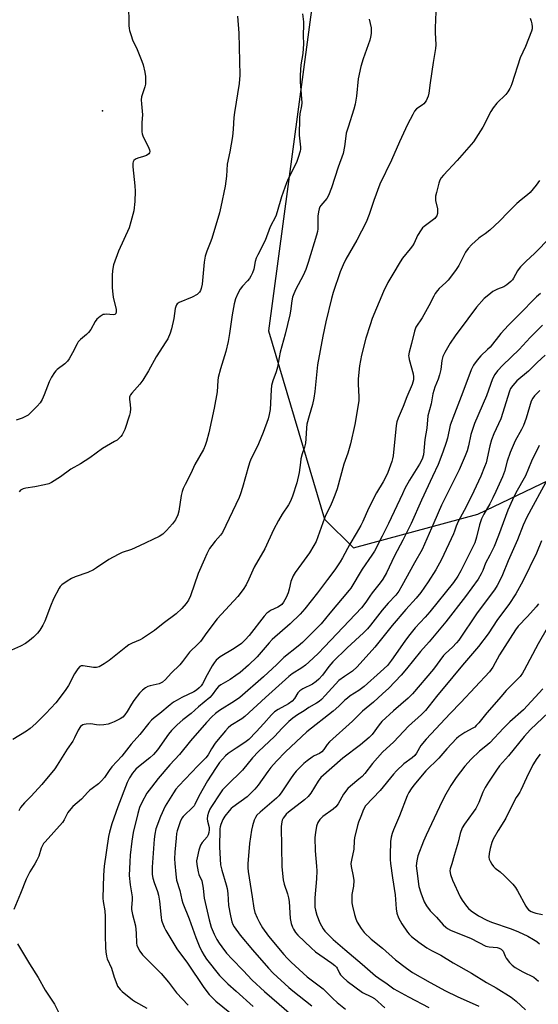
# Model space of a CAD drawing. Units: inches. Extents: x 1333762 to 1339762, y 525446 to 529446.
# Drawn here: x 1335329 to 1335530, y 527345 to 527728 of the extents above; entities that cross this region are included whole.
import ezdxf

# ---------------------------------------------------------------- set-up
doc = ezdxf.new("R2010")
doc.units = ezdxf.units.IN
doc.header["$MEASUREMENT"] = 0
for name, color, linetype in [('ELEV-Spot Elevation', 7, 'Continuous'), ('NTRL-Trees', 3, 'Continuous'), ('Undefined', 1, 'Continuous')]:
    doc.layers.add(name, color=color, linetype=linetype)

msp = doc.modelspace()

# ---------------------------------------------------------------- linework, layer by layer
at = {"layer": 'ELEV-Spot Elevation'}
msp.add_point((1335360.83, 527692.52, 465.09), dxfattribs=at)
at = {"layer": 'NTRL-Trees'}
msp.add_polyline3d([(1335849.87, 527930.47, 0), (1335783.19, 527910.69, 0), (1335749.87, 527919.89, 0), (1335718.77, 527908.43, 0), (1335643.12, 527895.59, 0), (1335593.77, 527888.8, 0), (1335567.32, 527893.74, 0), (1335541.89, 527902.78, 0), (1335507.42, 527900.52, 0), (1335481.43, 527890.35, 0), (1335465.04, 527850.23, 0), (1335452.43, 527808.32, 0), (1335425.39, 527606.93, 0), (1335447.28, 527533.77, 0), (1335458.46, 527522.59, 0), (1335506.9, 527535.63, 0), (1335596.32, 527578.48, 0), (1335626.37, 527594.27, 0), (1335659.43, 527626.45, 0), (1335704.07, 527651.31, 0), (1335765.37, 527662.64, 0), (1335825.01, 527667.13, 0), (1335842.96, 527682.79, 0), (1335852.7, 527702.17, 0)], dxfattribs=at)
at = {"layer": 'Undefined'}
for points, elevation in [([(1335370.95, 527734.17), (1335371.15, 527725.73), (1335371.23, 527724.57), (1335371.38, 527723.72), (1335371.94, 527721.77), (1335372.51, 527720.13), (1335374.27, 527716.39), (1335376.17, 527711.83), (1335376.62, 527710.43), (1335377.32, 527707.53), (1335377.59, 527705.78), (1335377.62, 527704.04), (1335377.55, 527702.89), (1335377.29, 527701.78), (1335376.25, 527698.78), (1335376.07, 527697.92), (1335375.95, 527696.74), (1335375.97, 527695.28), (1335376.47, 527691), (1335376.2, 527687.9), (1335376.14, 527684.39), (1335376.25, 527683.53), (1335376.51, 527682.73), (1335378.86, 527678.04), (1335379.14, 527677.36), (1335379.23, 527676.69), (1335379.13, 527676.22), (1335378.86, 527675.81), (1335377.94, 527675.18), (1335376.84, 527674.71), (1335374.6, 527674.08), (1335373.62, 527673.67), (1335373.06, 527673.14), (1335372.8, 527672.67), (1335372.63, 527672.15), (1335372.6, 527670.7), (1335373.4, 527663.28), (1335373.53, 527661.24), (1335373.46, 527657.29), (1335373.01, 527653.55), (1335371.9, 527649.29), (1335371.22, 527647.04), (1335367.05, 527637.98), (1335365.13, 527632.57), (1335364.7, 527630.42), (1335364.6, 527628.47), (1335364.6, 527623.74), (1335364.67, 527622.32), (1335364.98, 527620.03), (1335366.14, 527615.19), (1335366.18, 527614.4), (1335366.02, 527613.74), (1335365.6, 527613.31), (1335365.12, 527613.19), (1335362.24, 527613.39), (1335361.67, 527613.36), (1335361.15, 527613.24), (1335359.96, 527612.58), (1335358.7, 527611.51), (1335358.02, 527610.56), (1335356.27, 527607.48), (1335355.45, 527606.28), (1335354.6, 527605.46), (1335352.27, 527603.58), (1335351.39, 527602.62), (1335350.94, 527601.86), (1335349.23, 527598.37), (1335347.9, 527596.08), (1335347.24, 527595.12), (1335346.2, 527594.14), (1335343.23, 527591.9), (1335342.65, 527591.36), (1335342.11, 527590.7), (1335341.04, 527588.92), (1335340.06, 527587.07), (1335338.18, 527582.11), (1335337.31, 527580.22), (1335336.6, 527578.94), (1335335.48, 527577.61), (1335331.88, 527574.2), (1335330.9, 527573.58), (1335329.53, 527573), (1335327.27, 527572.2)], 464), ([(1335438.69, 527730.27), (1335439.06, 527727.14), (1335439.12, 527726.01), (1335438.97, 527721.84), (1335439.01, 527718.45), (1335438.95, 527716.73), (1335438.77, 527714.74), (1335438, 527710.38), (1335437.73, 527706.42), (1335437.8, 527703.82), (1335438.37, 527695.66), (1335438.25, 527694.43), (1335437.58, 527691.39), (1335437.45, 527689.7), (1335437.42, 527683.03), (1335437.89, 527678.32), (1335437.87, 527677.56), (1335437.73, 527676.75), (1335437.03, 527674.3), (1335436.35, 527672.42), (1335433.19, 527666.33), (1335432.42, 527664.56), (1335430.47, 527659.05), (1335428.81, 527653.21), (1335428.27, 527651.6), (1335426.13, 527647.38), (1335424.2, 527642.03), (1335421.23, 527636.53), (1335420.61, 527635.21), (1335420.23, 527633.91), (1335419.71, 527630.9), (1335419.22, 527629.55), (1335418.59, 527628.25), (1335417.99, 527627.26), (1335417.27, 527626.4), (1335415.3, 527624.36), (1335414.42, 527623.18), (1335413.46, 527621.46), (1335412.54, 527619.35), (1335412.02, 527617.39), (1335411.25, 527613.12), (1335410.25, 527605.92), (1335409.72, 527602.82), (1335408.85, 527598.93), (1335406.81, 527592.18), (1335405.88, 527588.74), (1335405.72, 527587.59), (1335405.4, 527583.25), (1335404.3, 527576.94), (1335402.18, 527567.35), (1335401.33, 527563.91), (1335400.84, 527562.36), (1335400.16, 527560.86), (1335396.81, 527554.96), (1335395.26, 527551.47), (1335392.96, 527547.21), (1335392.19, 527545.61), (1335391.84, 527544.54), (1335391.49, 527542.89), (1335390.57, 527536.83), (1335390.13, 527535.42), (1335389.29, 527533.52), (1335388.14, 527531.94), (1335385.73, 527529.25), (1335384.27, 527527.94), (1335382.84, 527526.96), (1335375.26, 527523.3), (1335372.08, 527521.97), (1335368.52, 527520.7), (1335366.92, 527519.98), (1335363.29, 527518.07), (1335358.55, 527514.75), (1335357.35, 527514.01), (1335355.12, 527512.95), (1335350.17, 527511.25), (1335348.83, 527510.7), (1335347.11, 527509.66), (1335345.01, 527508.16), (1335344.42, 527507.55), (1335343.94, 527506.84), (1335341.75, 527502.76), (1335340.57, 527499.85), (1335338.44, 527494.09), (1335337.68, 527492.53), (1335336.44, 527490.55), (1335335.57, 527489.39), (1335333.96, 527487.8), (1335332.48, 527486.54), (1335330.91, 527485.43), (1335328.97, 527484.3), (1335325.48, 527482.76)], 460), ([(1335490.57, 527731.05), (1335490.29, 527724.72), (1335490.3, 527722.96), (1335490.51, 527718.19), (1335490.49, 527716.73), (1335489.55, 527711.27), (1335488.32, 527703.33), (1335487.81, 527699.32), (1335487.58, 527698.21), (1335486.75, 527696.37), (1335485.93, 527695.22), (1335485.27, 527694.68), (1335483.07, 527693.22), (1335482.29, 527692.37), (1335481.55, 527691.11), (1335479.5, 527687.14), (1335476.42, 527680.49), (1335473.31, 527673.37), (1335468.77, 527664.03), (1335466.42, 527657.67), (1335464.64, 527652.23), (1335463.48, 527649.17), (1335459.83, 527642.25), (1335455.5, 527634.78), (1335454.51, 527632.65), (1335453.38, 527629.94), (1335450.66, 527621.85), (1335449.95, 527619.53), (1335447.8, 527610.47), (1335446.6, 527604.84), (1335444.55, 527593.72), (1335443.43, 527583.32), (1335443.06, 527580.76), (1335442.52, 527578.29), (1335441.21, 527573.86), (1335440.41, 527570.68), (1335440.24, 527569.25), (1335439.97, 527564.96), (1335439.79, 527563.22), (1335439.43, 527561.67), (1335438.57, 527559.12), (1335438.07, 527557.17), (1335437.83, 527555.76), (1335437.41, 527551.81), (1335436.46, 527547.88), (1335434.79, 527542.61), (1335434.03, 527540.71), (1335433.18, 527539.24), (1335430.74, 527535.72), (1335429.28, 527533.21), (1335427.38, 527529.52), (1335423.96, 527522.24), (1335419.81, 527515.06), (1335417.77, 527510.35), (1335416.69, 527508.2), (1335415.54, 527506.4), (1335413.53, 527503.67), (1335405.49, 527494.99), (1335401.41, 527489.59), (1335399.04, 527486.2), (1335398.09, 527485.18), (1335394.71, 527481.97), (1335392, 527478.4), (1335390.91, 527477.11), (1335387.51, 527473.83), (1335385.3, 527471.33), (1335384.17, 527470.38), (1335383.42, 527469.93), (1335382.88, 527469.72), (1335379.4, 527468.93), (1335378.43, 527468.61), (1335377.53, 527468.12), (1335376.47, 527467.25), (1335375.27, 527466.02), (1335373.04, 527463.25), (1335372.11, 527461.81), (1335370.49, 527458.98), (1335369.49, 527457.59), (1335368.73, 527456.77), (1335367.78, 527456.14), (1335365.43, 527454.95), (1335364.11, 527454.35), (1335363.03, 527454.02), (1335361.37, 527453.75), (1335359.71, 527453.61), (1335358.56, 527453.71), (1335356.24, 527454.09), (1335354.49, 527454.06), (1335353.65, 527453.93), (1335353.14, 527453.75), (1335352.33, 527453.08), (1335351.35, 527451.7), (1335349.99, 527448.71), (1335349.31, 527447.41), (1335347.03, 527444.23), (1335343.21, 527438.04), (1335342.29, 527436.7), (1335337.24, 527430.58), (1335333.05, 527425.96), (1335330.48, 527423.45), (1335328.97, 527421.56), (1335328.24, 527420.26)], 456), ([(1335464.66, 527728.1), (1335465.38, 527724.75), (1335465.44, 527723.91), (1335465.33, 527722.52), (1335465.11, 527721.13), (1335464.82, 527720.01), (1335462.27, 527712.73), (1335461.33, 527709.68), (1335460.37, 527704.88), (1335459.72, 527698.21), (1335459.2, 527695.15), (1335458.71, 527693.2), (1335456.43, 527686.19), (1335455.72, 527683.76), (1335455.51, 527682.64), (1335455.07, 527678.63), (1335454.5, 527675.91), (1335452.54, 527670.64), (1335449.91, 527662.6), (1335448.8, 527659.63), (1335448.08, 527658.39), (1335445.79, 527655.67), (1335445.48, 527655.17), (1335445.14, 527654.36), (1335444.88, 527653.26), (1335444.69, 527651.59), (1335444.69, 527646.6), (1335444.54, 527645.54), (1335444.16, 527644.17), (1335440.9, 527633.53), (1335439.92, 527630.84), (1335438.89, 527628.46), (1335436.08, 527623.2), (1335435.28, 527621.38), (1335434.81, 527620.02), (1335434.52, 527618.66), (1335433.97, 527614.61), (1335433.7, 527613.17), (1335431.97, 527605.71), (1335430.02, 527598.61), (1335429.59, 527596.56), (1335428.97, 527592.84), (1335428.45, 527591.02), (1335427.15, 527587.57), (1335426.66, 527585.68), (1335426.45, 527583.96), (1335426.05, 527576.39), (1335425.71, 527574.44), (1335425.25, 527572.76), (1335423.38, 527567.42), (1335421.58, 527562.98), (1335420.79, 527561.27), (1335418.71, 527557.31), (1335418.13, 527555.96), (1335417.6, 527554.29), (1335415.37, 527546.09), (1335414.6, 527543.63), (1335414.01, 527542.14), (1335407.6, 527528.6), (1335406.82, 527527.45), (1335404.63, 527525.13), (1335403.34, 527523.5), (1335402.52, 527522.28), (1335401.44, 527520.26), (1335400.47, 527518.18), (1335398.11, 527512.59), (1335395.14, 527503.9), (1335394.29, 527502.23), (1335393.35, 527500.87), (1335391.72, 527498.98), (1335389.52, 527496.93), (1335384.42, 527493.1), (1335381.05, 527490.47), (1335376.46, 527487.26), (1335375.48, 527486.79), (1335372.36, 527485.52), (1335371.07, 527484.84), (1335369.87, 527483.95), (1335363.43, 527478.75), (1335361.49, 527477.46), (1335359.49, 527476.36), (1335358.46, 527476), (1335357.32, 527476.05), (1335353.37, 527476.74), (1335352.6, 527476.71), (1335351.96, 527476.37), (1335351.24, 527475.54), (1335349.95, 527473.6), (1335347.55, 527469.05), (1335346.28, 527467.14), (1335342.74, 527462.32), (1335338.85, 527458.1), (1335334.9, 527454.24), (1335332.75, 527452.34), (1335331.28, 527451.33), (1335325.93, 527448.04)], 458), ([(1335527.21, 527728.5), (1335527.7, 527727.42), (1335527.97, 527726.31), (1335528.06, 527725.17), (1335528.02, 527724.33), (1335527.81, 527723.5), (1335525.4, 527717.56), (1335523.43, 527713.04), (1335520.12, 527702.95), (1335519.71, 527701.91), (1335519.3, 527701.12), (1335518.52, 527699.85), (1335517.82, 527698.9), (1335514.31, 527695.51), (1335512.88, 527693.69), (1335511.96, 527692.19), (1335508.88, 527686.1), (1335505.16, 527680.4), (1335498.82, 527673.18), (1335493.49, 527667.54), (1335492.63, 527666.41), (1335492.12, 527665.48), (1335491.72, 527664.42), (1335490.76, 527660.76), (1335490.47, 527659.34), (1335490.47, 527657.59), (1335491.15, 527654.4), (1335491.26, 527653.61), (1335491.23, 527652.63), (1335490.89, 527651.65), (1335490.48, 527651), (1335490.11, 527650.61), (1335486.02, 527647.5), (1335485.38, 527646.94), (1335484.83, 527646.28), (1335483.47, 527643.98), (1335482.12, 527641.09), (1335481.47, 527639.94), (1335480.63, 527638.82), (1335477.59, 527635.2), (1335476.62, 527633.77), (1335473.83, 527628.93), (1335471.83, 527625.7), (1335470.21, 527622.26), (1335465.84, 527611.73), (1335464.97, 527609.33), (1335463.37, 527604.16), (1335461.69, 527597.53), (1335460.86, 527593.36), (1335460.31, 527588.24), (1335460.33, 527586.24), (1335460.64, 527581.29), (1335460.61, 527579.7), (1335459.1, 527570.57), (1335457.38, 527562.95), (1335456.31, 527559.43), (1335454.8, 527555.09), (1335452.14, 527545.52), (1335451.31, 527543.09), (1335450.22, 527540.48), (1335449.4, 527538.68), (1335447.74, 527535.4), (1335447.2, 527534.14), (1335443.97, 527525.03), (1335443.13, 527523.46), (1335441.44, 527520.66), (1335438.22, 527516.37), (1335435.85, 527512.98), (1335435.08, 527511.74), (1335434.19, 527509.43), (1335433.47, 527506.45), (1335433.07, 527505.13), (1335432.26, 527503.27), (1335431.33, 527501.47), (1335430.63, 527500.57), (1335429.75, 527499.84), (1335429.02, 527499.44), (1335426.19, 527498.16), (1335425.53, 527497.75), (1335424.75, 527497.11), (1335423.77, 527496), (1335417.89, 527488.54), (1335416.33, 527486.82), (1335414.89, 527485.41), (1335412.06, 527483.37), (1335406.63, 527480.16), (1335405.03, 527478.87), (1335404.27, 527477.92), (1335403.53, 527476.69), (1335401.58, 527473.17), (1335399.8, 527469.65), (1335399.24, 527468.88), (1335398.48, 527468.1), (1335397.37, 527467.2), (1335396.41, 527466.59), (1335391.66, 527464.33), (1335389.87, 527463.37), (1335388.46, 527462.5), (1335387.15, 527461.54), (1335383.15, 527458.12), (1335380.91, 527456.46), (1335379.88, 527455.58), (1335378.86, 527454.42), (1335375.41, 527449.96), (1335372.02, 527446.22), (1335368.35, 527441.61), (1335364.51, 527437.43), (1335363.44, 527436.03), (1335361.6, 527433.31), (1335360.51, 527431.97), (1335359.24, 527430.78), (1335356.79, 527429.05), (1335355.91, 527428.34), (1335355.13, 527427.57), (1335352.7, 527424.8), (1335349.32, 527421.97), (1335348.48, 527421.15), (1335347.41, 527419.6), (1335345.9, 527416.78), (1335345.27, 527415.8), (1335338.47, 527408.27), (1335337.91, 527407.58), (1335337.45, 527406.83), (1335336.98, 527405.76), (1335336, 527402.69), (1335335.35, 527401.19), (1335334.57, 527399.74), (1335332.58, 527396.61), (1335331.12, 527393.76), (1335328.95, 527388.19), (1335326.35, 527381.95)], 454), ([(1335413.37, 527729.28), (1335413.93, 527722.71), (1335414.31, 527706.38), (1335414.05, 527703.08), (1335412.19, 527691.85), (1335411.99, 527689.85), (1335411.74, 527685.43), (1335411.44, 527682.5), (1335410.35, 527676.52), (1335409.31, 527671.72), (1335409.09, 527667.07), (1335408.52, 527663.17), (1335406.93, 527655.11), (1335406.38, 527652.81), (1335403.34, 527642.82), (1335402.74, 527641.17), (1335401.39, 527637.96), (1335400.83, 527635.96), (1335400.39, 527633.62), (1335399.6, 527625.12), (1335399.29, 527623.43), (1335398.99, 527622.68), (1335398.58, 527622), (1335398.08, 527621.42), (1335397.65, 527621.08), (1335395.7, 527620.05), (1335390.62, 527617.92), (1335389.95, 527617.48), (1335389.63, 527617.09), (1335389.34, 527616.38), (1335389.15, 527615.59), (1335388.62, 527611.75), (1335387.69, 527607.74), (1335387.17, 527606.06), (1335386.24, 527603.9), (1335385.51, 527602.66), (1335381.7, 527596.83), (1335378.75, 527591.36), (1335376.54, 527587.83), (1335375.31, 527586.19), (1335372.2, 527582.76), (1335371.7, 527582.09), (1335371.45, 527581.61), (1335371.32, 527581.11), (1335371.29, 527580.31), (1335371.61, 527578.37), (1335371.68, 527576.67), (1335371.61, 527575.25), (1335371.36, 527574.13), (1335369.47, 527568.59), (1335368.91, 527567.24), (1335368.46, 527566.52), (1335367.93, 527565.86), (1335366.52, 527564.47), (1335365.56, 527563.86), (1335360.79, 527561.24), (1335355.88, 527557.57), (1335352.24, 527555.27), (1335348.58, 527553.19), (1335344.47, 527550.18), (1335340.99, 527547.92), (1335339.93, 527547.47), (1335338.25, 527547.07), (1335334.56, 527546.34), (1335330.95, 527545.83), (1335329.91, 527545.47), (1335328.97, 527544.96), (1335328.42, 527544.41)], 462), ([(1335530.92, 527665.47), (1335529.58, 527663.6), (1335527.21, 527660.71), (1335526.22, 527659.82), (1335523.76, 527657.85), (1335522.13, 527656.4), (1335518.66, 527653.09), (1335515.33, 527649.61), (1335511.57, 527646.12), (1335509.78, 527644.61), (1335507.83, 527643.42), (1335507.14, 527642.91), (1335504.55, 527640.46), (1335503.11, 527638.96), (1335502.17, 527637.49), (1335499.56, 527632.39), (1335498.25, 527630.46), (1335495.42, 527626.69), (1335494.46, 527625.71), (1335491.91, 527623.42), (1335491.17, 527622.57), (1335490.33, 527621.44), (1335489.74, 527620.45), (1335487.87, 527616.71), (1335485.29, 527611.97), (1335482.81, 527608.36), (1335482.49, 527607.62), (1335482.24, 527606.79), (1335481.13, 527601.99), (1335480.17, 527598.71), (1335479.96, 527597.27), (1335479.99, 527596.69), (1335480.15, 527595.85), (1335481.78, 527590.21), (1335481.92, 527589.05), (1335481.83, 527587.96), (1335481.3, 527586.12), (1335479.27, 527581.31), (1335477.86, 527577.49), (1335475.92, 527572.97), (1335475.43, 527571.62), (1335475.18, 527570.14), (1335473.91, 527558.38), (1335473.73, 527557.21), (1335473.43, 527556.11), (1335471.85, 527551.81), (1335470.76, 527549.41), (1335470.12, 527548.26), (1335467.42, 527543.97), (1335464.38, 527537.89), (1335462.13, 527532.86), (1335461.34, 527531.27), (1335459.62, 527528.12), (1335457.09, 527524.06), (1335454.26, 527518.69), (1335453.36, 527517.18), (1335451.29, 527513.99), (1335448.41, 527510.27), (1335444.55, 527505.06), (1335439.63, 527498.88), (1335437.72, 527496.72), (1335433.87, 527493.06), (1335426.87, 527486.95), (1335425.68, 527485.65), (1335421.05, 527480.25), (1335417.69, 527476.9), (1335414.41, 527474.15), (1335412.79, 527472.92), (1335410.57, 527471.43), (1335406.89, 527469.26), (1335405.95, 527468.61), (1335405.14, 527467.7), (1335403.53, 527465.4), (1335402.61, 527464.38), (1335398.2, 527460.77), (1335395.29, 527458.13), (1335392.14, 527455.73), (1335389.92, 527453.76), (1335387.71, 527451.49), (1335386.51, 527450.11), (1335382.22, 527444.06), (1335380.74, 527442.27), (1335379.31, 527440.96), (1335374.84, 527437.45), (1335373.81, 527436.45), (1335372.48, 527434.94), (1335371.33, 527433.17), (1335370.49, 527431.38), (1335366.79, 527421.84), (1335364.42, 527415.19), (1335363.54, 527412.04), (1335363.15, 527410.3), (1335361.48, 527398.78), (1335361.24, 527395.34), (1335360.91, 527386.32), (1335361.04, 527385.04), (1335361.69, 527381.4), (1335361.89, 527379.16), (1335361.93, 527371.83), (1335362.03, 527367.15), (1335362.17, 527365.44), (1335362.42, 527363.77), (1335362.71, 527362.7), (1335364.34, 527359.11), (1335365.41, 527355.62), (1335366.36, 527352.9), (1335366.73, 527352.12), (1335367.18, 527351.44), (1335367.71, 527350.81), (1335368.54, 527350.03), (1335372.47, 527346.82), (1335373.62, 527346.08), (1335378.05, 527343.58)], 452), ([(1335535.22, 527643.4), (1335528.96, 527637.07), (1335525.71, 527634.05), (1335523.47, 527631.84), (1335522.93, 527631.19), (1335522.31, 527630.25), (1335520.81, 527627.41), (1335520.34, 527626.78), (1335519.77, 527626.19), (1335518.15, 527624.87), (1335517, 527624.07), (1335514.52, 527623.17), (1335512.76, 527622.2), (1335511.15, 527620.97), (1335509.43, 527619.47), (1335506.43, 527616.11), (1335502.99, 527611.67), (1335498.1, 527605.01), (1335496.11, 527602.11), (1335494.05, 527598.54), (1335493.31, 527596.98), (1335492.92, 527595.47), (1335492.48, 527591.88), (1335492.02, 527589.86), (1335491.51, 527588.16), (1335490.16, 527585.06), (1335489.45, 527582.47), (1335488.72, 527578.6), (1335487.42, 527573.87), (1335487.1, 527569.13), (1335486.33, 527564.75), (1335485.73, 527558.73), (1335485.28, 527557.06), (1335484.25, 527555.06), (1335480.32, 527548.87), (1335478.54, 527545.58), (1335477.53, 527543.55), (1335472.2, 527532.03), (1335469.73, 527527.09), (1335466.63, 527521.28), (1335465.7, 527519.76), (1335461.92, 527514.29), (1335457.45, 527506.89), (1335456.86, 527506.11), (1335449.26, 527497.18), (1335445.9, 527493.05), (1335438.71, 527485.79), (1335437.03, 527484.33), (1335431.46, 527479.92), (1335428.62, 527477.19), (1335423.44, 527472.45), (1335414.33, 527464.43), (1335412.22, 527462.96), (1335406.34, 527459.37), (1335404.81, 527458.18), (1335403.39, 527456.89), (1335401.29, 527454.66), (1335395.13, 527447.5), (1335390.84, 527442.15), (1335387.1, 527438.18), (1335382.52, 527432.93), (1335379.86, 527429.53), (1335378.12, 527427.15), (1335376.13, 527423.49), (1335375.26, 527421.62), (1335374.56, 527419.25), (1335372.81, 527411.91), (1335372.2, 527408.56), (1335371.58, 527403.05), (1335371.42, 527400.42), (1335371.27, 527395.16), (1335371.63, 527391.56), (1335372.4, 527386.85), (1335372.39, 527385.69), (1335372.13, 527382.77), (1335372.14, 527381.92), (1335372.48, 527380.02), (1335373.62, 527375.53), (1335373.93, 527372.77), (1335374.1, 527368.8), (1335374.24, 527368.06), (1335374.47, 527367.38), (1335375.37, 527365.75), (1335376.42, 527364.37), (1335383.68, 527357.03), (1335386.53, 527353.65), (1335389.59, 527349.56), (1335394.2, 527344.73)], 450), ([(1335532.08, 527609.1), (1335527.32, 527604.32), (1335522.93, 527599.64), (1335516.62, 527593.59), (1335514.53, 527591.44), (1335513.47, 527589.98), (1335512.59, 527588.24), (1335510.24, 527581.62), (1335505.59, 527570.89), (1335504.14, 527566.64), (1335503.29, 527562.18), (1335502.74, 527560.23), (1335502.01, 527558.31), (1335499.64, 527552.96), (1335492.82, 527539.19), (1335489.72, 527532.34), (1335485.21, 527521.98), (1335482.2, 527516.75), (1335477.35, 527507.8), (1335476.12, 527505.69), (1335474.98, 527504.23), (1335471.97, 527501.05), (1335469.63, 527498.34), (1335465.18, 527492.53), (1335463.96, 527491.06), (1335462.37, 527489.48), (1335456.05, 527483.68), (1335450.49, 527478.27), (1335448.91, 527476.45), (1335446.49, 527473.09), (1335445.01, 527471.45), (1335443.95, 527470.54), (1335442.6, 527469.61), (1335438.78, 527467.7), (1335437.61, 527466.95), (1335436.88, 527466.14), (1335435.51, 527463.99), (1335434.64, 527462.96), (1335433.22, 527461.95), (1335429.16, 527459.75), (1335427.83, 527458.82), (1335426.65, 527457.69), (1335423.66, 527454.27), (1335420.67, 527451.03), (1335417.73, 527448.09), (1335416.25, 527446.94), (1335412.8, 527444.71), (1335409.76, 527442.58), (1335408.68, 527441.67), (1335407.51, 527440.45), (1335406.43, 527439.14), (1335404.77, 527436.75), (1335401.69, 527431.95), (1335398.28, 527426.05), (1335396.77, 527422.75), (1335396.45, 527422.19), (1335395.67, 527421.34), (1335392.82, 527418.78), (1335392.24, 527418.14), (1335391.77, 527417.45), (1335391.12, 527415.98), (1335389.91, 527412.51), (1335389.67, 527411.44), (1335389.48, 527409.7), (1335389.01, 527404.19), (1335388.92, 527401.62), (1335388.97, 527399.77), (1335389.36, 527395.67), (1335389.69, 527393.39), (1335390.97, 527389.28), (1335391.77, 527385.69), (1335392.12, 527384.42), (1335394.6, 527378.31), (1335397.14, 527371.01), (1335398.47, 527367.88), (1335399.54, 527365.65), (1335400.45, 527364.02), (1335401.36, 527362.66), (1335406.43, 527356.27), (1335409.64, 527353), (1335412.83, 527350.23), (1335419.45, 527344.18)], 446), ([(1335533.16, 527597.51), (1335529.94, 527594.59), (1335526.57, 527591.33), (1335522.12, 527587.45), (1335520.51, 527585.69), (1335519.68, 527584.55), (1335519.19, 527583.5), (1335515.81, 527572.68), (1335513.19, 527566.96), (1335512.21, 527564.59), (1335511.54, 527562.27), (1335510.1, 527555.65), (1335509.53, 527554.01), (1335508.11, 527550.49), (1335505.33, 527544.66), (1335502.3, 527538.53), (1335499.2, 527532.85), (1335498.41, 527531.03), (1335497.79, 527529.03), (1335497.38, 527527.98), (1335492.8, 527518.03), (1335490.56, 527513.97), (1335487.61, 527509.33), (1335484.73, 527505.24), (1335482.9, 527502.96), (1335478.92, 527498.56), (1335473.63, 527492.32), (1335466.83, 527483.95), (1335459.98, 527476.29), (1335458.08, 527474.58), (1335454.98, 527472.56), (1335452.87, 527470.97), (1335447.47, 527465.11), (1335446.02, 527463.64), (1335445.13, 527462.87), (1335444.15, 527462.19), (1335441.09, 527460.43), (1335439.35, 527459.24), (1335436.7, 527457.67), (1335434.91, 527456.35), (1335433.41, 527455.09), (1335430.77, 527452.51), (1335427.73, 527449.22), (1335421.57, 527443.41), (1335419.26, 527440.9), (1335415.3, 527436.14), (1335409.37, 527430.33), (1335407.56, 527428.42), (1335406.51, 527426.98), (1335403.2, 527422.04), (1335402.63, 527421.02), (1335402.1, 527419.72), (1335401.7, 527418.34), (1335401.6, 527417.18), (1335401.71, 527416.32), (1335402.3, 527413.78), (1335402.32, 527412.93), (1335402.16, 527411.84), (1335401.9, 527411), (1335401.51, 527410.22), (1335399.62, 527407.94), (1335399.01, 527406.95), (1335398.39, 527404.97), (1335397.66, 527402.07), (1335397.45, 527400.9), (1335397.5, 527399.47), (1335398.02, 527396.6), (1335398.39, 527395.51), (1335399.45, 527393.14), (1335399.82, 527391.71), (1335400.07, 527390.24), (1335400.22, 527387.48), (1335400.37, 527386.35), (1335402.35, 527377.94), (1335403.18, 527375.09), (1335404.33, 527372.39), (1335405.36, 527370.29), (1335406.25, 527368.83), (1335407.22, 527367.42), (1335409.15, 527364.96), (1335411.25, 527362.62), (1335415.58, 527358.23), (1335419.04, 527354.51), (1335423.82, 527350.01), (1335429.64, 527345.09), (1335437.53, 527338.21)], 444), ([(1335531.09, 527583.74), (1335528.9, 527581.71), (1335528.27, 527580.83), (1335527.69, 527579.58), (1335525.7, 527572.94), (1335524.66, 527570.16), (1335523.9, 527568.64), (1335521.41, 527564.16), (1335519.44, 527559.58), (1335518.38, 527556.32), (1335517.28, 527552.19), (1335516.56, 527550.2), (1335513.93, 527544.42), (1335512.77, 527542.04), (1335511.55, 527539.72), (1335509.23, 527535.72), (1335508.35, 527533.84), (1335507.52, 527531.47), (1335506.45, 527526.67), (1335505.69, 527524.51), (1335500.31, 527513.58), (1335499.15, 527511.55), (1335497.46, 527509.09), (1335488.22, 527497.74), (1335486.41, 527495.63), (1335482.56, 527491.43), (1335479.92, 527488.22), (1335478.5, 527486.34), (1335473.37, 527478.92), (1335471.7, 527476.88), (1335469.04, 527474.34), (1335462.71, 527468.66), (1335460.58, 527467.09), (1335457.25, 527464.98), (1335456.15, 527464.18), (1335455.13, 527463.31), (1335452.82, 527461.03), (1335450.65, 527459.05), (1335440.38, 527451.05), (1335432.04, 527443.19), (1335428.51, 527439.57), (1335426.4, 527437.16), (1335425.19, 527435.59), (1335421.48, 527430.3), (1335420.15, 527428.77), (1335417.09, 527425.73), (1335411.56, 527421.71), (1335410.92, 527421.16), (1335410.12, 527420.29), (1335408.45, 527418.19), (1335407.68, 527416.94), (1335406.89, 527415.02), (1335406.66, 527414.08), (1335406.56, 527413.27), (1335406.4, 527406.22), (1335406.78, 527399.36), (1335407.26, 527397.23), (1335409.02, 527391.58), (1335409.39, 527390.14), (1335409.6, 527388.18), (1335409.83, 527383.51), (1335410.62, 527379.42), (1335411.2, 527377.15), (1335411.59, 527376.16), (1335412.08, 527375.2), (1335414.41, 527371.94), (1335419.19, 527366.25), (1335425.47, 527359.1), (1335427.29, 527357.25), (1335433.4, 527351.62), (1335434.94, 527350.33), (1335442.33, 527344.51)], 442), ([(1335530.73, 527562.36), (1335527.8, 527556.26), (1335525.45, 527550.6), (1335521.7, 527543.96), (1335520.42, 527541.3), (1335518.62, 527537.25), (1335514.93, 527527.32), (1335513.21, 527523.11), (1335511.6, 527519.74), (1335509.93, 527516.56), (1335508.81, 527513.74), (1335508.2, 527512.42), (1335507.07, 527510.37), (1335502.17, 527503.61), (1335494.41, 527493.82), (1335487.94, 527486.06), (1335484.56, 527482.29), (1335479.17, 527475.48), (1335477.09, 527473.01), (1335472.22, 527468.05), (1335469.83, 527465.77), (1335466.36, 527462.59), (1335462.07, 527459), (1335458.18, 527455.21), (1335449.15, 527447.14), (1335448.21, 527446.11), (1335447.03, 527444.22), (1335446.18, 527443.25), (1335445.24, 527442.63), (1335443.16, 527441.66), (1335442.38, 527441.19), (1335440.47, 527439.8), (1335439.13, 527438.65), (1335436.27, 527435.7), (1335435.16, 527434.38), (1335434.01, 527432.78), (1335430.35, 527427.31), (1335429.48, 527426.15), (1335428.53, 527425.23), (1335422.17, 527419.79), (1335420.94, 527418.58), (1335420.33, 527417.73), (1335419.87, 527416.7), (1335419.2, 527414.46), (1335418.79, 527412.76), (1335418.1, 527407.55), (1335417.43, 527399.7), (1335417.43, 527398.21), (1335417.57, 527396.75), (1335419.14, 527386.83), (1335419.75, 527382.46), (1335420.18, 527380.8), (1335421.02, 527378.68), (1335421.95, 527376.88), (1335423.11, 527374.88), (1335425.49, 527371.61), (1335431.37, 527364.43), (1335432.67, 527363), (1335434.26, 527361.47), (1335440.53, 527355.8), (1335446.66, 527351.14), (1335450.48, 527347.31), (1335452.21, 527345.74), (1335455.37, 527343.17)], 440), ([(1335534.15, 527549.48), (1335525.93, 527534.53), (1335524.59, 527531.38), (1335522.32, 527525.62), (1335518.75, 527517.49), (1335516.49, 527512.01), (1335515.53, 527509.91), (1335514.41, 527507.96), (1335513.35, 527506.28), (1335506.61, 527497.31), (1335499.47, 527486.7), (1335498.58, 527485.6), (1335497.05, 527483.98), (1335494.31, 527481.51), (1335493.53, 527480.69), (1335489.68, 527475.42), (1335481.46, 527465.75), (1335479.85, 527464.11), (1335474.08, 527459.2), (1335469.61, 527455.01), (1335468.49, 527453.75), (1335465.77, 527450.01), (1335464.67, 527448.8), (1335461.29, 527445.99), (1335454.38, 527440.77), (1335445.78, 527433.21), (1335444.77, 527431.89), (1335441.94, 527427.18), (1335440.91, 527425.88), (1335439.42, 527424.53), (1335433.23, 527419.78), (1335432.38, 527419), (1335431.62, 527418.14), (1335431.14, 527417.44), (1335430.81, 527416.64), (1335430.45, 527415.24), (1335430.31, 527414.07), (1335430.57, 527398.59), (1335431.17, 527393.45), (1335431.54, 527391.78), (1335432.87, 527388.03), (1335433.26, 527386.52), (1335433.43, 527385.05), (1335433.92, 527378.49), (1335434.3, 527376.45), (1335434.74, 527375.03), (1335435.11, 527374.24), (1335435.93, 527373.03), (1335436.88, 527371.9), (1335442.05, 527366.98), (1335443.77, 527365.44), (1335445.36, 527364.26), (1335450.09, 527361.14), (1335451.24, 527360.22), (1335451.85, 527359.58), (1335452.19, 527359.1), (1335453.05, 527357.23), (1335453.48, 527356.53), (1335454.48, 527355.44), (1335456.03, 527354.03), (1335461.97, 527349.61), (1335465.55, 527347.97), (1335466.67, 527347.3), (1335470.76, 527343.72)], 438), ([(1335531.72, 527525.29), (1335529.79, 527520.53), (1335524.4, 527509.56), (1335521.71, 527504.72), (1335519.02, 527500.54), (1335514.52, 527494.72), (1335510.96, 527489.15), (1335507.21, 527484.18), (1335500.91, 527476.95), (1335497.22, 527472.42), (1335490.83, 527464.83), (1335486.5, 527459.38), (1335484.94, 527457.78), (1335479.98, 527453.26), (1335474.28, 527447.19), (1335469.85, 527443.15), (1335465.96, 527438.71), (1335462.88, 527434.79), (1335461.9, 527433.68), (1335460.65, 527432.57), (1335457.38, 527429.93), (1335456.36, 527428.97), (1335454.63, 527426.84), (1335452.57, 527423.01), (1335451.66, 527421.83), (1335450.56, 527420.92), (1335446.59, 527418.06), (1335445.42, 527416.96), (1335444.66, 527415.76), (1335444.14, 527414.41), (1335443.69, 527411.92), (1335443.48, 527409.95), (1335443.62, 527404.74), (1335444.11, 527398.8), (1335444.19, 527397.03), (1335444.08, 527393.84), (1335443.42, 527386.5), (1335443.53, 527382.81), (1335443.73, 527381.7), (1335444.26, 527379.8), (1335445.48, 527376.78), (1335446.72, 527374.38), (1335447.37, 527373.53), (1335448.16, 527372.71), (1335450.67, 527370.34), (1335455.16, 527366.37), (1335461.9, 527360.68), (1335467.12, 527356.14), (1335468.33, 527355.23), (1335471.63, 527353), (1335474.24, 527351.12), (1335479.89, 527348.02), (1335487.86, 527343.85)], 436), ([(1335530.48, 527500.85), (1335529.55, 527499.69), (1335526.18, 527495.89), (1335522.64, 527492.14), (1335521.51, 527490.74), (1335515.3, 527480.98), (1335512.68, 527476.19), (1335511.39, 527474.33), (1335500.35, 527462.47), (1335496.15, 527458.12), (1335486.81, 527448.16), (1335484.72, 527445.66), (1335483.09, 527442.7), (1335482.44, 527441.83), (1335481.41, 527440.89), (1335478.06, 527438.54), (1335475.3, 527435.9), (1335474.11, 527434.61), (1335468.86, 527428.28), (1335463.2, 527422.22), (1335462.39, 527420.79), (1335461.37, 527418.06), (1335460.46, 527415.95), (1335460.04, 527414.57), (1335458.97, 527409.77), (1335458.82, 527408.61), (1335458.61, 527405.37), (1335457.71, 527401.12), (1335457.52, 527399.78), (1335457.6, 527398.64), (1335458.41, 527394.88), (1335458.6, 527393.19), (1335458.5, 527391.01), (1335457.91, 527387.77), (1335457.82, 527386.03), (1335457.84, 527384.58), (1335458.07, 527383.21), (1335458.92, 527379.96), (1335459.4, 527378.33), (1335459.93, 527376.99), (1335461.44, 527374.53), (1335462.71, 527372.97), (1335465.42, 527370.41), (1335469.81, 527366.89), (1335474.91, 527362.41), (1335479.09, 527359.12), (1335481.48, 527357.46), (1335488.37, 527353.53), (1335494.32, 527350.38), (1335498.86, 527348.13), (1335507.28, 527344.39)], 434), ([(1335533.91, 527491.38), (1335530.38, 527485.28), (1335524.98, 527475.06), (1335524.26, 527473.83), (1335523.34, 527472.59), (1335521.81, 527470.95), (1335517.88, 527467.05), (1335515.92, 527464.59), (1335513.23, 527461.69), (1335510.4, 527458.45), (1335507.24, 527454.51), (1335506.31, 527453.47), (1335505.71, 527452.9), (1335505.01, 527452.4), (1335501.91, 527450.78), (1335500.67, 527450.03), (1335499.49, 527449.19), (1335498.63, 527448.42), (1335494.81, 527444.42), (1335491.69, 527440.77), (1335486.72, 527435.9), (1335481.96, 527430.23), (1335480.91, 527428.87), (1335480.02, 527427.44), (1335479.38, 527426.2), (1335476.47, 527418.36), (1335474.09, 527412.94), (1335473.57, 527411.55), (1335473.23, 527410.1), (1335472.96, 527408.33), (1335472.79, 527403.09), (1335472.78, 527401.34), (1335472.9, 527399.86), (1335473.65, 527394.22), (1335474.77, 527387.69), (1335475.09, 527382.23), (1335475.34, 527380.58), (1335476.07, 527378.71), (1335477.27, 527376.43), (1335479.52, 527373.14), (1335480.24, 527372.29), (1335481.03, 527371.51), (1335483.95, 527369.23), (1335487.09, 527367.05), (1335488.85, 527366.04), (1335492.52, 527364.18), (1335497.33, 527361.27), (1335504.39, 527357.14), (1335510.26, 527353.54), (1335514.01, 527351.54), (1335519.84, 527347.87), (1335521.84, 527346.31), (1335525.49, 527342.94)], 432), ([(1335532.24, 527467.73), (1335524.68, 527459.61), (1335519.31, 527454.89), (1335516.95, 527452.49), (1335511.55, 527446.77), (1335510.08, 527445.49), (1335507.58, 527443.54), (1335504.31, 527440.45), (1335501.84, 527437.63), (1335498.48, 527433.33), (1335496.38, 527430.18), (1335493.89, 527425.82), (1335491.95, 527421.91), (1335486.79, 527410.88), (1335485.78, 527408.47), (1335483.6, 527402.78), (1335483.18, 527400.88), (1335482.97, 527398.97), (1335483.13, 527396.94), (1335483.98, 527390.89), (1335484.75, 527388.41), (1335486.03, 527384.88), (1335486.92, 527383.37), (1335488.34, 527381.48), (1335490.78, 527378.97), (1335493.42, 527376.03), (1335494.44, 527375.08), (1335495.1, 527374.59), (1335496.29, 527373.96), (1335504.33, 527370.62), (1335510.03, 527367.75), (1335511.29, 527367.41), (1335514.43, 527367.11), (1335515.23, 527366.86), (1335515.97, 527366.5), (1335516.39, 527366.16), (1335516.73, 527365.74), (1335517.53, 527363.74), (1335517.98, 527362.98), (1335519.27, 527361.34), (1335520.3, 527360.27), (1335521.46, 527359.45), (1335524.44, 527357.71), (1335528.71, 527355.58), (1335529.66, 527354.89), (1335530.52, 527354.11)], 430), ([(1335534.42, 527458.5), (1335527.4, 527451.96), (1335524.89, 527449.15), (1335518.81, 527441.71), (1335515.4, 527437.78), (1335514.14, 527436.15), (1335511, 527431.44), (1335509.82, 527429.4), (1335508.89, 527427.57), (1335507.23, 527423.6), (1335506.1, 527421.28), (1335505.13, 527419.85), (1335501.68, 527415.16), (1335500.82, 527413.67), (1335500.06, 527411.54), (1335499.21, 527408.09), (1335497.72, 527403), (1335496.84, 527399.75), (1335496.17, 527397.75), (1335496.06, 527396.94), (1335496.31, 527395.54), (1335497, 527393.29), (1335500.02, 527386.83), (1335500.78, 527385.59), (1335502.54, 527383.18), (1335503.3, 527382.29), (1335504.31, 527381.37), (1335507.18, 527379.43), (1335510.47, 527377.77), (1335512.21, 527377.06), (1335519.87, 527374.4), (1335522.79, 527373.22), (1335526.4, 527371.54), (1335528.62, 527370.29), (1335529.81, 527369.52), (1335530.88, 527368.56)], 428), ([(1335531.19, 527442.37), (1335529.81, 527440.62), (1335528.36, 527438.2), (1335525.89, 527433.17), (1335523.69, 527428.39), (1335523.27, 527427.63), (1335522.16, 527426.06), (1335521.72, 527425.31), (1335517.81, 527417.4), (1335517.08, 527416.12), (1335514.83, 527412.66), (1335512.91, 527409.32), (1335512.39, 527408.01), (1335511.74, 527405.6), (1335511.33, 527403.68), (1335511.21, 527402.33), (1335511.33, 527401.55), (1335511.65, 527400.77), (1335512.36, 527399.53), (1335513.02, 527398.6), (1335513.6, 527398.03), (1335515.59, 527396.57), (1335517.11, 527395.2), (1335520.47, 527391.76), (1335521.62, 527390.45), (1335522.37, 527389.23), (1335525.57, 527383.23), (1335526.04, 527382.49), (1335526.62, 527381.86), (1335527.6, 527381.23), (1335528.68, 527380.73), (1335529.44, 527380.5), (1335532.1, 527379.97)], 426), ([(1335327.76, 527368.58), (1335332.46, 527360.82), (1335335.8, 527355.51), (1335338.52, 527350.55), (1335342.1, 527345.12), (1335344.19, 527341.01)], 454)]:
    msp.add_lwpolyline(points, dxfattribs=dict(at, elevation=elevation))
msp.add_polyline3d([(1335531.33, 527621.41, 448), (1335529.75, 527620.12, 448), (1335528.27, 527618.75, 448), (1335524.28, 527614.62, 448), (1335518.86, 527609.2, 448), (1335515.88, 527605.94, 448), (1335511.65, 527600.6, 448), (1335510.73, 527599.64, 448), (1335508.12, 527597.22, 448), (1335506.59, 527595.52, 448), (1335505.26, 527593.56, 448), (1335504.33, 527591.75, 448), (1335501.13, 527583.08, 448), (1335497.76, 527574.66, 448), (1335496.19, 527570.24, 448), (1335495.12, 527565.25, 448), (1335494.64, 527563.59, 448), (1335493.34, 527559.8, 448), (1335491.45, 527554.99, 448), (1335489.3, 527550.28, 448), (1335484.94, 527541.16, 448), (1335480.98, 527531.97, 448), (1335477.77, 527525.61, 448), (1335474.47, 527519.5, 448), (1335471.37, 527512.85, 448), (1335469.96, 527510.38, 448), (1335468.95, 527509, 448), (1335465.74, 527505.11, 448), (1335464.84, 527503.82, 448), (1335463.32, 527501.41, 448), (1335461.66, 527499.29, 448), (1335447.26, 527484.03, 448), (1335444.75, 527481.47, 448), (1335441.12, 527478.09, 448), (1335439.8, 527476.96, 448), (1335438.41, 527475.95, 448), (1335434.64, 527473.55, 448), (1335433.39, 527472.58, 448), (1335424.23, 527464.41, 448), (1335416.29, 527456.99, 448), (1335415.1, 527456.12, 448), (1335410.82, 527453.43, 448), (1335409.7, 527452.54, 448), (1335408.68, 527451.47, 448), (1335405.8, 527448.08, 448), (1335404.7, 527446.68, 448), (1335403.22, 527444.47, 448), (1335401.95, 527442.11, 448), (1335401.07, 527440.86, 448), (1335397.97, 527437.84, 448), (1335390.51, 527430.03, 448), (1335389.4, 527428.75, 448), (1335388.41, 527427.37, 448), (1335385.2, 527422.13, 448), (1335383.36, 527418.13, 448), (1335381.62, 527413.27, 448), (1335381.2, 527411.3, 448), (1335380.93, 527409.24, 448), (1335380.22, 527398.36, 448), (1335380.17, 527396.62, 448), (1335380.23, 527395.54, 448), (1335380.47, 527394.17, 448), (1335380.93, 527392.48, 448), (1335382.28, 527388.92, 448), (1335382.67, 527387.57, 448), (1335383.04, 527385.24, 448), (1335383.65, 527378.82, 448), (1335383.85, 527377.83, 448), (1335384.11, 527377, 448), (1335384.87, 527375.12, 448), (1335385.52, 527373.8, 448), (1335389.79, 527366.61, 448), (1335393.87, 527361.02, 448), (1335400.29, 527351.64, 448), (1335402.37, 527348.86, 448), (1335403.35, 527347.82, 448), (1335405.01, 527346.3, 448), (1335412.51, 527340.19, 448)], dxfattribs=at)

doc.saveas('drawing.dxf')
